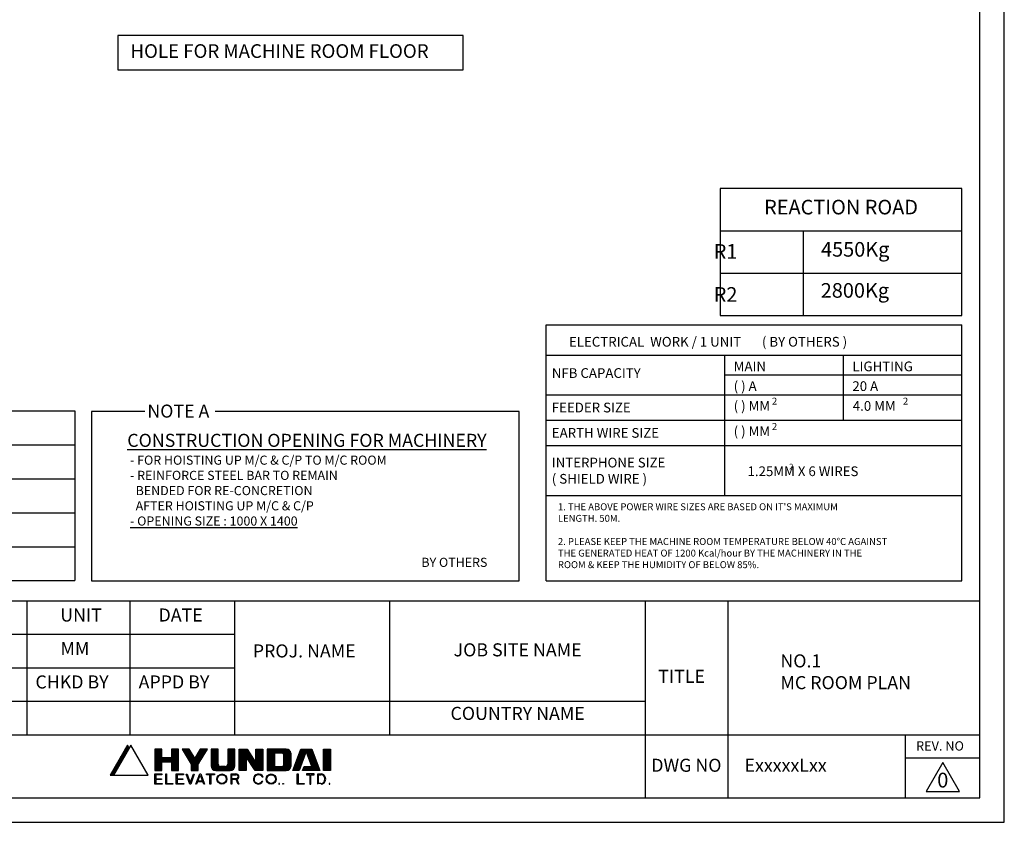
# Model space of a CAD drawing. Units: millimetres. Extents: x 295 to 126963, y 967 to 229941.
# Drawn here: x 21856 to 27896, y 119210 to 124132 of the extents above; entities that cross this region are included whole.
import ezdxf

# ---------------------------------------------------------------- set-up
doc = ezdxf.new("R2010")
doc.units = ezdxf.units.MM
doc.linetypes.add('Amconstr', pattern=[9999, 9999, 0])
doc.layers.get('0').update_dxf_attribs({"lineweight": 30})
for name, color, linetype, lineweight in [('AM_5', 3, 'Continuous', 25), ('AM_CL', 1, 'Amconstr', 25), ('문자', 4, 'Continuous', 30)]:
    doc.layers.add(name, color=color, linetype=linetype, lineweight=lineweight)
doc.styles.get("Standard").update_dxf_attribs({"font": 'iso.shx', "height": 75, "bigfont": 'whgtxt.shx'})

msp = doc.modelspace()

# ---------------------------------------------------------------- linework, layer by layer
for p, q in [((26153.131, 122837.287), (27635.488, 122837.287)), ((26661.316, 122837.287), (26661.316, 122318.099)), ((26153.131, 122577.693), (27635.488, 122577.693)), ((25085.08, 122259.938), (27635.488, 122259.938)), ((27635.503, 120691.72), (27635.488, 122259.938)), ((25085.095, 122074.611), (27635.504, 122074.611)), ((26179.202, 122074.611), (26179.223, 121214.015)), ((25085.095, 121832.173), (27635.504, 121832.173)), ((25085.095, 121676.651), (27635.504, 121676.651)), ((25085.095, 121521.129), (27635.504, 121521.129)), ((25085.115, 121214.015), (27635.524, 121214.015)), ((25085.117, 120691.72), (27635.526, 120691.72)), ((14468.435, 120568.66), (27746.249, 120568.66)), ((21900.926, 119747.352), (21900.926, 120568.66)), ((22534.018, 119747.352), (22534.018, 120568.66)), ((23174.983, 119747.352), (23174.983, 120568.66)), ((24127.111, 119747.352), (24127.111, 120568.66)), ((25694.082, 119360.01), (25694.082, 120568.66)), ((26202.158, 119360.01), (26202.158, 120568.66)), ((21267.834, 120363.333), (23173.614, 120363.333)), ((20609.357, 120158.006), (23174.983, 120158.006)), ((20609.357, 119952.679), (25694.082, 119952.679)), ((20609.357, 119747.352), (27746.249, 119747.352)), ((22511.103, 119637.722), (22511.103, 119672.068)), ((22516.807, 119647.601), (22516.807, 119681.947)), ((22522.51, 119657.48), (22522.51, 119674.167)), ((22476.882, 119578.449), (22476.882, 119612.795)), ((22482.586, 119588.328), (22482.586, 119622.674)), ((22488.289, 119598.207), (22488.289, 119632.553)), ((22493.993, 119608.086), (22493.993, 119642.432)), ((22499.696, 119617.965), (22499.696, 119652.31)), ((22505.4, 119627.843), (22505.4, 119662.189)), ((22684.903, 119658.437), (22728.56, 119658.437)), ((22684.903, 119652.733), (22728.56, 119652.733)), ((22684.903, 119647.03), (22728.56, 119647.03)), ((22684.903, 119641.326), (22728.56, 119641.326)), ((22684.903, 119635.623), (22728.56, 119635.623)), ((22684.903, 119629.919), (22728.56, 119629.919)), ((22684.903, 119624.216), (22728.56, 119624.216)), ((22684.903, 119618.512), (22728.56, 119618.512)), ((22684.903, 119612.809), (22728.56, 119612.809)), ((22684.903, 119607.105), (22728.56, 119607.105)), ((22786.771, 119658.437), (22830.428, 119658.437)), ((22786.771, 119652.733), (22830.428, 119652.733)), ((22786.771, 119647.03), (22830.428, 119647.03)), ((22786.771, 119641.326), (22830.428, 119641.326)), ((22786.771, 119635.623), (22830.428, 119635.623)), ((22786.771, 119629.919), (22830.428, 119629.919)), ((22786.771, 119624.216), (22830.428, 119624.216)), ((22786.771, 119618.512), (22830.428, 119618.512)), ((22786.771, 119612.809), (22830.428, 119612.809)), ((22786.771, 119607.105), (22830.428, 119607.105)), ((22854.471, 119654.565), (22861.249, 119658.667)), ((22857.424, 119649.685), (22872.263, 119658.667)), ((22860.377, 119644.806), (22883.278, 119658.667)), ((22863.33, 119639.927), (22894.293, 119658.667)), ((22866.284, 119635.047), (22898.236, 119654.387)), ((22869.237, 119630.168), (22901.189, 119649.507)), ((22872.19, 119625.289), (22904.143, 119644.628)), ((22875.144, 119620.409), (22907.096, 119639.749)), ((22878.097, 119615.53), (22910.049, 119634.869)), ((22881.05, 119610.651), (22913.002, 119629.99)), ((22884.004, 119605.771), (22915.956, 119625.111)), ((22886.957, 119600.892), (22918.909, 119620.231)), ((22889.91, 119596.012), (22921.862, 119615.352)), ((22892.864, 119591.133), (22924.816, 119610.473)), ((22895.817, 119586.254), (22927.769, 119605.593)), ((22898.77, 119581.374), (22996.082, 119640.273)), ((22901.723, 119576.495), (22989.713, 119629.752)), ((22904.677, 119571.616), (22983.345, 119619.231)), ((22907.63, 119566.736), (22976.977, 119608.709)), ((22933.552, 119609.093), (23002.45, 119650.795)), ((22939.92, 119619.615), (23004.442, 119658.667)), ((22946.288, 119630.136), (22993.427, 119658.667)), ((22952.656, 119640.657), (22982.412, 119658.667)), ((22959.024, 119651.178), (22971.397, 119658.667)), ((23073.51, 119658.437), (23029.852, 119658.437)), ((23073.51, 119652.733), (23029.852, 119652.733)), ((23073.51, 119647.03), (23029.852, 119647.03)), ((23073.51, 119641.326), (23029.852, 119641.326)), ((23073.51, 119635.623), (23029.852, 119635.623)), ((23073.51, 119629.919), (23029.852, 119629.919)), ((23073.51, 119624.216), (23029.852, 119624.216)), ((23073.51, 119618.512), (23029.852, 119618.512)), ((23073.51, 119612.809), (23029.852, 119612.809)), ((23073.51, 119607.105), (23029.852, 119607.105)), ((23073.51, 119566.501), (23073.51, 119658.667)), ((23175.378, 119658.437), (23131.72, 119658.437)), ((23175.378, 119652.733), (23131.72, 119652.733)), ((23175.378, 119647.03), (23131.72, 119647.03)), ((23175.378, 119641.326), (23131.72, 119641.326)), ((23175.378, 119635.623), (23131.72, 119635.623)), ((23175.378, 119629.919), (23131.72, 119629.919)), ((23175.378, 119624.216), (23131.72, 119624.216)), ((23175.378, 119618.512), (23131.72, 119618.512)), ((23175.378, 119612.809), (23131.72, 119612.809)), ((23175.378, 119607.105), (23131.72, 119607.105)), ((23202.327, 119658.437), (23250.981, 119658.437)), ((23202.327, 119652.733), (23254.594, 119652.733)), ((23202.327, 119647.03), (23258.207, 119647.03)), ((23202.327, 119641.326), (23261.819, 119641.326)), ((23202.327, 119635.623), (23265.432, 119635.623)), ((23202.327, 119629.919), (23269.045, 119629.919)), ((23202.327, 119624.216), (23272.658, 119624.216)), ((23202.327, 119618.512), (23276.27, 119618.512)), ((23202.327, 119612.809), (23279.883, 119612.809)), ((23202.327, 119607.105), (23245.984, 119607.105)), ((23249.043, 119607.105), (23283.496, 119607.105)), ((23304.195, 119658.437), (23347.852, 119658.437)), ((23304.195, 119652.733), (23347.852, 119652.733)), ((23304.195, 119647.03), (23347.852, 119647.03)), ((23304.195, 119641.326), (23347.852, 119641.326)), ((23304.195, 119635.623), (23347.852, 119635.623)), ((23304.195, 119629.919), (23347.852, 119629.919)), ((23304.195, 119624.216), (23347.852, 119624.216)), ((23304.195, 119618.512), (23347.852, 119618.512)), ((23304.195, 119612.809), (23347.852, 119612.809)), ((23304.195, 119607.105), (23347.852, 119607.105)), ((23378.04, 119658.667), (23378.04, 119527.694)), ((23383.743, 119658.667), (23383.743, 119527.694)), ((23389.447, 119658.667), (23389.447, 119527.694)), ((23395.15, 119658.667), (23395.15, 119527.694)), ((23400.854, 119658.667), (23400.854, 119527.694)), ((23406.557, 119658.667), (23406.557, 119527.694)), ((23412.261, 119658.667), (23412.261, 119527.694)), ((23417.964, 119658.667), (23417.964, 119527.694)), ((23423.668, 119658.667), (23423.668, 119634.413)), ((23429.371, 119658.667), (23429.371, 119634.413)), ((23435.075, 119658.667), (23435.075, 119634.413)), ((23440.778, 119658.667), (23440.778, 119634.413)), ((23446.482, 119658.667), (23446.482, 119634.413)), ((23452.185, 119658.667), (23452.185, 119634.413)), ((23457.889, 119658.667), (23457.889, 119634.413)), ((23463.592, 119658.667), (23463.592, 119634.338)), ((23469.296, 119658.667), (23469.296, 119632.519)), ((23475, 119658.667), (23475, 119626.629)), ((23476.669, 119566.501), (23476.669, 119619.86)), ((23480.703, 119658.667), (23480.703, 119527.694)), ((23486.407, 119658.667), (23486.407, 119527.694)), ((23492.11, 119658.654), (23492.11, 119527.708)), ((23497.814, 119657.911), (23497.814, 119528.451)), ((23503.517, 119655.943), (23503.517, 119530.419)), ((23509.221, 119652.435), (23509.221, 119533.927)), ((23514.924, 119646.453), (23514.924, 119539.908)), ((23520.327, 119556.799), (23520.327, 119629.562)), ((23560.552, 119607.198), (23560.552, 119527.694)), ((23566.256, 119622.597), (23566.256, 119527.694)), ((23571.96, 119637.997), (23571.96, 119533.219)), ((23577.663, 119653.397), (23577.663, 119548.618)), ((23583.367, 119658.667), (23583.367, 119564.018)), ((23589.07, 119658.667), (23589.07, 119579.417)), ((23594.774, 119658.667), (23594.774, 119594.817)), ((23600.477, 119658.667), (23600.477, 119610.216)), ((23606.181, 119658.667), (23606.181, 119625.616)), ((23611.884, 119658.667), (23611.884, 119634.413)), ((23617.588, 119658.667), (23617.588, 119634.413)), ((23623.291, 119658.667), (23623.291, 119619.326)), ((23628.995, 119658.667), (23628.995, 119603.926)), ((23634.698, 119658.667), (23634.698, 119588.527)), ((23640.402, 119658.667), (23640.402, 119573.127)), ((23646.105, 119658.667), (23646.105, 119557.728)), ((23651.809, 119647.106), (23651.809, 119527.694)), ((23657.512, 119631.707), (23657.512, 119527.694)), ((23663.216, 119616.307), (23663.216, 119527.694)), ((23720.251, 119658.667), (23720.251, 119527.694)), ((23725.955, 119658.667), (23725.955, 119527.694)), ((23731.658, 119658.667), (23731.658, 119527.694)), ((23737.362, 119658.667), (23737.362, 119527.694)), ((23743.065, 119658.667), (23743.065, 119527.694)), ((23748.769, 119658.667), (23748.769, 119527.694)), ((23754.472, 119658.667), (23754.472, 119527.694)), ((23760.176, 119658.667), (23760.176, 119527.694)), ((22436.957, 119509.298), (22436.957, 119543.644)), ((22442.661, 119519.177), (22442.661, 119553.522)), ((22448.364, 119529.055), (22448.364, 119563.401)), ((22454.068, 119538.934), (22454.068, 119573.28)), ((22459.771, 119548.813), (22459.771, 119583.159)), ((22465.475, 119558.692), (22465.475, 119593.038)), ((22471.179, 119568.571), (22471.179, 119602.916)), ((22684.903, 119601.402), (22830.428, 119601.402)), ((22684.903, 119595.698), (22830.428, 119595.698)), ((22684.903, 119589.995), (22830.428, 119589.995)), ((22684.903, 119584.291), (22830.428, 119584.291)), ((22684.903, 119578.587), (22728.56, 119578.587)), ((22684.903, 119572.884), (22728.56, 119572.884)), ((22684.903, 119567.18), (22728.56, 119567.18)), ((22684.903, 119561.477), (22728.56, 119561.477)), ((22684.903, 119555.773), (22728.56, 119555.773)), ((22684.903, 119550.07), (22728.56, 119550.07)), ((22684.903, 119544.366), (22728.56, 119544.366)), ((22786.771, 119578.587), (22830.428, 119578.587)), ((22786.771, 119572.884), (22830.428, 119572.884)), ((22786.771, 119567.18), (22830.428, 119567.18)), ((22786.771, 119561.477), (22830.428, 119561.477)), ((22786.771, 119555.773), (22830.428, 119555.773)), ((22786.771, 119550.07), (22830.428, 119550.07)), ((22786.771, 119544.366), (22830.428, 119544.366)), ((22907.772, 119560.155), (22970.609, 119598.188)), ((22907.772, 119553.489), (22964.241, 119587.667)), ((22907.772, 119546.822), (22957.873, 119577.146)), ((22907.772, 119540.155), (22951.504, 119566.624)), ((22907.772, 119533.488), (22951.43, 119559.912)), ((22909.215, 119527.694), (22951.43, 119553.245)), ((22920.23, 119527.694), (22951.43, 119546.578)), ((23073.51, 119601.402), (23029.852, 119601.402)), ((23073.51, 119595.698), (23029.852, 119595.698)), ((23073.51, 119589.995), (23029.852, 119589.995)), ((23073.51, 119584.291), (23029.852, 119584.291)), ((23073.51, 119578.587), (23029.852, 119578.587)), ((23073.51, 119572.884), (23029.852, 119572.884)), ((23073.51, 119567.18), (23029.852, 119567.18)), ((23074.405, 119561.477), (23029.852, 119561.477)), ((23078.229, 119555.773), (23029.87, 119555.773)), ((23174.589, 119550.07), (23030.641, 119550.07)), ((23172.588, 119544.366), (23032.641, 119544.366)), ((23117.167, 119551.949), (23088.062, 119551.949)), ((23175.36, 119555.773), (23127.001, 119555.773)), ((23175.378, 119561.477), (23130.825, 119561.477)), ((23175.378, 119601.402), (23131.72, 119601.402)), ((23175.378, 119595.698), (23131.72, 119595.698)), ((23175.378, 119589.995), (23131.72, 119589.995)), ((23175.378, 119584.291), (23131.72, 119584.291)), ((23175.378, 119578.587), (23131.72, 119578.587)), ((23175.378, 119572.884), (23131.72, 119572.884)), ((23175.378, 119567.18), (23131.72, 119567.18)), ((23202.327, 119601.402), (23245.984, 119601.402)), ((23202.327, 119595.698), (23245.984, 119595.698)), ((23202.327, 119589.995), (23245.984, 119589.995)), ((23202.327, 119584.291), (23245.984, 119584.291)), ((23202.327, 119578.587), (23245.984, 119578.587)), ((23202.327, 119572.884), (23245.984, 119572.884)), ((23202.327, 119567.18), (23245.984, 119567.18)), ((23202.327, 119561.477), (23245.984, 119561.477)), ((23202.327, 119555.773), (23245.984, 119555.773)), ((23202.327, 119550.07), (23245.984, 119550.07)), ((23202.327, 119544.366), (23245.984, 119544.366)), ((23252.656, 119601.402), (23287.109, 119601.402)), ((23256.269, 119595.698), (23290.721, 119595.698)), ((23259.881, 119589.995), (23294.334, 119589.995)), ((23263.494, 119584.291), (23297.947, 119584.291)), ((23267.107, 119578.587), (23301.56, 119578.587)), ((23270.72, 119572.884), (23347.852, 119572.884)), ((23274.332, 119567.18), (23347.852, 119567.18)), ((23277.945, 119561.477), (23347.852, 119561.477)), ((23281.558, 119555.773), (23347.852, 119555.773)), ((23285.171, 119550.07), (23347.852, 119550.07)), ((23288.783, 119544.366), (23347.852, 119544.366)), ((23304.195, 119601.402), (23347.852, 119601.402)), ((23304.195, 119595.698), (23347.852, 119595.698)), ((23304.195, 119589.995), (23347.852, 119589.995)), ((23304.195, 119584.291), (23347.852, 119584.291)), ((23304.195, 119578.587), (23347.852, 119578.587)), ((23423.668, 119551.949), (23423.668, 119527.694)), ((23429.371, 119551.949), (23429.371, 119527.694)), ((23435.075, 119551.949), (23435.075, 119527.694)), ((23440.778, 119551.949), (23440.778, 119527.694)), ((23446.482, 119551.949), (23446.482, 119527.694)), ((23452.185, 119551.949), (23452.185, 119527.694)), ((23457.889, 119551.949), (23457.889, 119527.694)), ((23463.592, 119552.024), (23463.592, 119527.694)), ((23469.296, 119553.843), (23469.296, 119527.694)), ((23475, 119559.733), (23475, 119527.694)), ((23537.738, 119545.6), (23537.738, 119527.694)), ((23543.442, 119560.999), (23543.442, 119527.694)), ((23549.145, 119576.399), (23549.145, 119527.694)), ((23554.849, 119591.798), (23554.849, 119527.694)), ((23600.477, 119551.949), (23600.477, 119527.694)), ((23606.181, 119551.949), (23606.181, 119527.694)), ((23611.884, 119551.949), (23611.884, 119527.694)), ((23617.588, 119551.949), (23617.588, 119527.694)), ((23623.291, 119551.949), (23623.291, 119527.694)), ((23628.995, 119551.949), (23628.995, 119527.694)), ((23634.698, 119551.949), (23634.698, 119527.694)), ((23640.402, 119551.949), (23640.402, 119527.694)), ((23646.105, 119551.949), (23646.105, 119527.694)), ((23668.92, 119600.908), (23668.92, 119527.694)), ((23674.623, 119585.508), (23674.623, 119527.694)), ((23680.327, 119570.109), (23680.327, 119527.694)), ((23686.03, 119554.709), (23686.03, 119527.694)), ((22414.143, 119499.742), (22414.143, 119504.128)), ((22419.847, 119499.742), (22419.847, 119514.007)), ((22425.55, 119499.742), (22425.55, 119523.886)), ((22431.254, 119499.742), (22431.254, 119533.765)), ((22684.903, 119538.663), (22728.56, 119538.663)), ((22684.903, 119532.959), (22728.56, 119532.959)), ((22786.771, 119538.663), (22830.428, 119538.663)), ((22786.771, 119532.959), (22830.428, 119532.959)), ((22931.245, 119527.694), (22951.43, 119539.912)), ((22942.26, 119527.694), (22951.43, 119533.245)), ((23169.036, 119538.663), (23036.194, 119538.663)), ((23162.968, 119532.959), (23042.261, 119532.959)), ((23058.957, 119527.694), (23146.272, 119527.694)), ((23202.327, 119538.663), (23245.984, 119538.663)), ((23202.327, 119532.959), (23245.984, 119532.959)), ((23292.396, 119538.663), (23347.852, 119538.663)), ((23296.009, 119532.959), (23347.852, 119532.959)), ((23348.524, 119487.009), (23343.822, 119487.009)), ((23532.035, 119530.2), (23532.035, 119527.694)), ((23594.774, 119538.062), (23594.774, 119527.694)), ((23691.734, 119539.31), (23691.734, 119527.694)), ((23185.891, 119477.259), (23158.049, 119477.259)), ((23343.547, 119463.099), (23348.012, 119462.463)), ((23704.055, 119448.309), (23689.422, 119448.309))]:
    msp.add_line(p, q)
at = {"ltscale": 5}
for p, q in [((25085.117, 120691.72), (25085.08, 122259.938)), ((26907.353, 122074.611), (26907.353, 121676.651)), ((26179.202, 121953.392), (27635.503, 121953.392)), ((27287.191, 119747.352), (27287.191, 119360.01)), ((27287.191, 119604.555), (27746.249, 119604.555))]:
    msp.add_line(p, q, dxfattribs=at)
for points in [[(27896.249, 119210.01), (27896.249, 128852.39), (14318.435, 128852.39), (14318.435, 119210.01)], [(27746.249, 119360.01), (27746.249, 128702.39), (14468.435, 128702.39), (14468.435, 119360.01)], [(26153.131, 122318.099), (27635.488, 122318.099), (27635.488, 123096.882), (26153.131, 123096.882)], [(23719.751, 119658.667), (23763.409, 119658.667), (23763.409, 119527.694), (23719.751, 119527.694)], [(23445.15, 119443.916), (23450.048, 119443.916), (23450.048, 119448.309), (23445.15, 119448.309)], [(23753.827, 119443.916), (23759.028, 119443.916), (23759.028, 119448.309), (23753.827, 119448.309)]]:
    msp.add_lwpolyline(points, close=True)
msp.add_lwpolyline([(22457.552, 123824.654), (24576.989, 123824.654), (24576.989, 124035.337), (22457.552, 124035.337)], close=True, dxfattribs=at)
msp.add_lwpolyline([(22623.063, 121728.902), (22295.755, 121728.902), (22295.755, 120691.72), (24920.922, 120691.72), (24920.922, 121728.902), (23054.636, 121728.902)], dxfattribs=at)
for points in [[(22431.44, 119499.742), (22527.327, 119665.823), (22517.413, 119682.996), (22411.611, 119499.742), (22643.044, 119499.742)], [(22643.044, 119499.742), (22537.242, 119682.996), (22431.44, 119499.742)], [(22684.903, 119658.667), (22684.903, 119527.694), (22728.56, 119527.694), (22728.56, 119581.054), (22786.771, 119581.054), (22786.771, 119527.694), (22830.428, 119527.694), (22830.428, 119658.667), (22786.771, 119658.667), (22786.771, 119605.308), (22728.56, 119605.308), (22728.56, 119658.667), (22684.903, 119658.667)], [(22851.988, 119658.667), (22907.772, 119566.501), (22907.772, 119527.694), (22951.43, 119527.694), (22951.43, 119566.501), (23007.215, 119658.667), (22963.557, 119658.667), (22929.601, 119602.566), (22895.645, 119658.667), (22851.988, 119658.667)], [(23073.51, 119658.667), (23029.852, 119658.667), (23029.852, 119556.799)], [(23175.378, 119556.799), (23175.378, 119658.667), (23131.72, 119658.667), (23131.72, 119566.501)], [(23202.327, 119527.694), (23202.327, 119658.667), (23250.835, 119658.667), (23304.195, 119574.427), (23304.195, 119658.667), (23347.852, 119658.667), (23347.852, 119527.694), (23299.344, 119527.694), (23245.984, 119611.934), (23245.984, 119527.694), (23202.327, 119527.694)], [(23491.222, 119658.667), (23374.801, 119658.667), (23374.801, 119527.694), (23491.222, 119527.694)], [(23462.117, 119634.413), (23418.459, 119634.413), (23418.459, 119551.949), (23462.117, 119551.949)], [(23569.913, 119527.694), (23531.107, 119527.694), (23579.615, 119658.667), (23647.527, 119658.667), (23696.036, 119527.694), (23590.934, 119527.694), (23599.917, 119551.949), (23648.246, 119551.949), (23617.703, 119634.413), (23609.439, 119634.413), (23569.913, 119527.694)], [(22684.903, 119506.199), (22728.577, 119506.199), (22728.577, 119501.906), (22690.378, 119501.906), (22690.378, 119477.259), (22725.904, 119477.259), (22725.904, 119473.394), (22690.378, 119473.394), (22690.378, 119448.309), (22730.695, 119448.309), (22730.695, 119443.916), (22684.903, 119443.916), (22684.903, 119506.199)], [(22751.827, 119506.199), (22757.191, 119506.199), (22757.191, 119448.309), (22794.946, 119448.309), (22794.946, 119443.916), (22751.827, 119443.916), (22751.827, 119506.199)], [(22816.539, 119506.199), (22860.213, 119506.199), (22860.213, 119501.906), (22821.44, 119501.906), (22821.44, 119477.259), (22857.54, 119477.259), (22857.54, 119473.394), (22821.44, 119473.394), (22821.44, 119448.309), (22862.331, 119448.309), (22862.331, 119443.916), (22816.539, 119443.916), (22816.539, 119506.199)], [(22883.209, 119505.963), (22902.133, 119452.098), (22921.057, 119505.963), (22926.567, 119505.963), (22905.008, 119443.916), (22899.259, 119443.916), (22877.699, 119505.963), (22883.209, 119505.963)], [(22936.565, 119443.916), (22959.948, 119506.199), (22966.109, 119506.199), (22989.266, 119443.916), (22984.475, 119443.916), (22978.815, 119458.289), (22947.068, 119458.289), (22941.356, 119443.916), (22936.565, 119443.916)], [(22948.727, 119462.463), (22963.028, 119498.377), (22977.171, 119462.463), (22948.727, 119462.463)], [(23001.971, 119501.906), (23001.971, 119506.199), (23049.88, 119506.199), (23049.88, 119501.906), (23028.8, 119501.906), (23028.8, 119443.916), (23023.051, 119443.916), (23023.051, 119501.906), (23001.971, 119501.906)], [(23152.555, 119443.916), (23152.555, 119506.199), (23181.309, 119506.199)], [(23158.049, 119477.259), (23158.049, 119501.906), (23184.194, 119501.906)], [(23563.114, 119506.199), (23563.114, 119448.309), (23600.117, 119448.309), (23600.117, 119443.916), (23556.998, 119443.916), (23556.998, 119506.199), (23563.114, 119506.199)], [(23635.972, 119443.916), (23641.721, 119443.916), (23641.721, 119501.906), (23662.801, 119501.906), (23662.801, 119506.199), (23614.891, 119506.199), (23614.891, 119501.906), (23635.972, 119501.906), (23635.972, 119443.916)], [(23685.2, 119443.916), (23685.2, 119506.199), (23704.364, 119506.199)], [(23689.422, 119448.309), (23689.422, 119501.906), (23703.957, 119501.906)], [(23188.608, 119473.394), (23200.824, 119443.916), (23195.399, 119443.916), (23183.182, 119473.394), (23158.049, 119473.394), (23158.049, 119443.916), (23152.555, 119443.916)], [(23471.539, 119443.916), (23469.281, 119443.916), (23469.281, 119448.309), (23474.072, 119448.309), (23474.072, 119443.916)]]:
    msp.add_lwpolyline(points)
for centre, radius in [((23096.593, 119475.327), 30.874), ((23096.593, 119475.327), 26.589), ((23398.718, 119475.327), 30.872), ((23398.718, 119475.327), 26.58)]:
    msp.add_circle(centre, radius)
for centre, radius, start, end in [((23462.117, 119619.86), 14.553, 0, 90), ((23491.222, 119629.562), 29.105, 0, 90), ((23058.957, 119556.799), 29.105, 180, 270), ((23088.062, 119566.501), 14.553, 180, 270), ((23117.167, 119566.501), 14.553, 270, 0), ((23146.272, 119556.799), 29.105, 270, 0), ((23462.117, 119566.501), 14.553, 270, 0), ((23491.222, 119556.799), 29.105, 270, 0), ((23183.11, 119489.385), 16.91, 288.973495, 96.115193), ((23182.53, 119489.41), 12.607, 285.461871, 82.418608), ((23319.945, 119475.327), 30.874, 22.233634, 335.376305), ((23319.945, 119475.327), 26.581, 26.071368, 332.612551), ((23704.796, 119479.869), 22.054, 37.162737, 92.178501), ((23703.674, 119477.313), 28.894, 16.381997, 88.632086), ((23699.552, 119474.992), 29.187, 317.010207, 38.573284), ((23700.421, 119475.016), 32.689, 336.875061, 18.636962), ((23705.445, 119469.17), 20.907, 266.187329, 317.669832), ((23703.519, 119472.935), 29.031, 271.668275, 338.249547)]:
    msp.add_arc(centre, radius, start, end)
at = {"layer": 'AM_CL', "ltscale": 5}
for p, q in [((19593.985, 121732.254), (22193.257, 121732.254)), ((22193.257, 121732.254), (22193.257, 120692.254)), ((19593.985, 121524.254), (22193.257, 121524.254)), ((19593.985, 121316.254), (22193.257, 121316.254)), ((19593.985, 121108.254), (22193.257, 121108.254)), ((19593.985, 120900.254), (22193.257, 120900.254)), ((19593.985, 120692.254), (22193.257, 120692.254))]:
    msp.add_line(p, q, dxfattribs=at)
at = {"layer": '문자', "ltscale": 5}
msp.add_lwpolyline([(27519.064, 119576.807), (27416.613, 119399.357), (27621.514, 119399.357)], close=True, dxfattribs=at)

# ---------------------------------------------------------------- texts
at = {"layer": 'AM_5', "attachment_point": 1}
for s, insert, char_height, width in [('HOLE FOR MACHINE ROOM FLOOR', (22535.176, 123981.482), 84, 2012.9952), ('REACTION ROAD', (26422.582, 123027.338), 89.6, 971.952), ('    R1', (26003.893, 122755.506), 89.6, 971.9552), ('4550Kg', (26771.96, 122768.36), 89.6, 971.952), ('2800Kg', (26770.069, 122516.493), 89.6, 971.952), ('    R2', (26003.893, 122491.782), 89.6, 971.952), ('NOTE A', (22638.891, 121771.654), 80, 885.776), ('{\\LCONSTRUCTION OPENING FOR MACHINERY\\P\\H0.7x;\\l \\P - FOR HOISTING UP M/C & C/P TO M/C ROOM\\P - REINFORCE STEEL BAR TO REMAIN\\P   BENDED FOR RE-CONCRETION\\P   AFTER HOISTING UP M/C & C/P\\P\\L - OPENING SIZE : 1000 X 1400}', (22515.697, 121592.212), 80, 3967.432), ('BY OTHERS', (24320.126, 120832.125), 56, 458.63005)]:
    msp.add_mtext(s, dxfattribs=dict(at, insert=insert, char_height=char_height, width=width))
at = {"layer": '문자', "linetype": 'Continuous', "attachment_point": 1}
for s, insert, char_height, width in [('ELECTRICAL  WORK / 1 UNIT       ( BY OTHERS )', (25225.407, 122186.572), 59.65217, 2759.68), ('MAIN ', (26236.014, 122035.717), 59.6522, 195.804), ('LIGHTING', (26964.165, 122035.717), 59.6522, 195.79548), ('NFB CAPACITY', (25120.258, 121994.829), 59.65217, 1072.18817), ('( ) A', (26236.014, 121914.498), 59.6522, 255.40383), ('20 A', (26964.165, 121914.498), 59.6522, 195.79304), ('FEEDER SIZE', (25120.259, 121783.308), 59.65217, 1072.18817), ('( ) MM', (26236.014, 121793.279), 59.6522, 372.99033), ('2', (26470.823, 121814.172), 42.541, 244.35276), ('4.0 MM', (26966.699, 121793.279), 59.6522, 372.99033), ('2', (27274.403, 121814.172), 42.541, 244.35276), ('2', (26470.823, 121658.65), 42.541, 244.35276), ('EARTH WIRE SIZE', (25120.241, 121627.785), 59.65217, 1072.18817), ('( ) MM', (26236.014, 121637.757), 59.6522, 372.99033), ('INTERPHONE SIZE\\P( SHIELD WIRE )', (25120.26, 121445.615), 59.65217, 1072.18817), ('1.25MM X 6 WIRES', (26321.126, 121392.532), 59.65217, 885.21391), ('2', (26576.219, 121408.891), 34.087, 195.79548), ("1. THE ABOVE POWER WIRE SIZES ARE BASED ON IT'S MAXIMUM \\P  LENGTH. 50M.\\P\\P2. PLEASE KEEP THE MACHINE ROOM TEMPERATURE BELOW 40%%DC AGAINST \\P  THE GENERATED HEAT OF 1200 Kcal/hour BY THE MACHINERY IN THE \\P  ROOM & KEEP THE HUMIDITY OF BELOW 85%.", (25157.81, 121166.226), 42.6087, 2872.25217), ('NO.1 \\PMC ROOM PLAN', (26522.705, 120239.848), 80.0415, 3702.94848)]:
    msp.add_mtext(s, dxfattribs=dict(at, insert=insert, char_height=char_height, width=width))
at = {"layer": '문자'}
for s, insert, char_height, width, attachment_point in [('UNIT', (22104.655, 120521.311), 80.0415, 339.81047, 1), ('DATE', (22707.493, 120521.311), 80.0415, 339.81047, 1), (' MM', (22081.263, 120315.984), 80.0415, 339.81047, 1), ('PROJ. NAME', (23285.842, 120300.895), 80.0415, 881.61138, 1), ('JOB SITE NAME', (24910.597, 120257.191), 80.0415, 1566.97245, 5), ('CHKD BY', (21952.283, 120110.657), 80.0415, 604.55345, 1), ('APPD BY', (22585.375, 120110.657), 80.0415, 604.55345, 1), ('TITLE', (25773.323, 120145.106), 80.0415, 1246.3262, 1), ('COUNTRY NAME', (24910.597, 119867.607), 80.0415, 1566.97245, 5), ('REV. NO', (27354.788, 119706.944), 57.1725, 1246.3262, 1), ('DWG NO', (25730.36, 119599.782), 80.0415, 1246.3262, 1), ('ExxxxxLxx', (26302.48, 119599.782), 80.0415, 1246.3262, 1), ('{\\fGulim|b0|i0|c129|p50;0 }', (27518.831, 119468.65), 90.57485, 125.77905, 5)]:
    msp.add_mtext(s, dxfattribs=dict(at, insert=insert, char_height=char_height, width=width, attachment_point=attachment_point))

doc.saveas('drawing.dxf')
